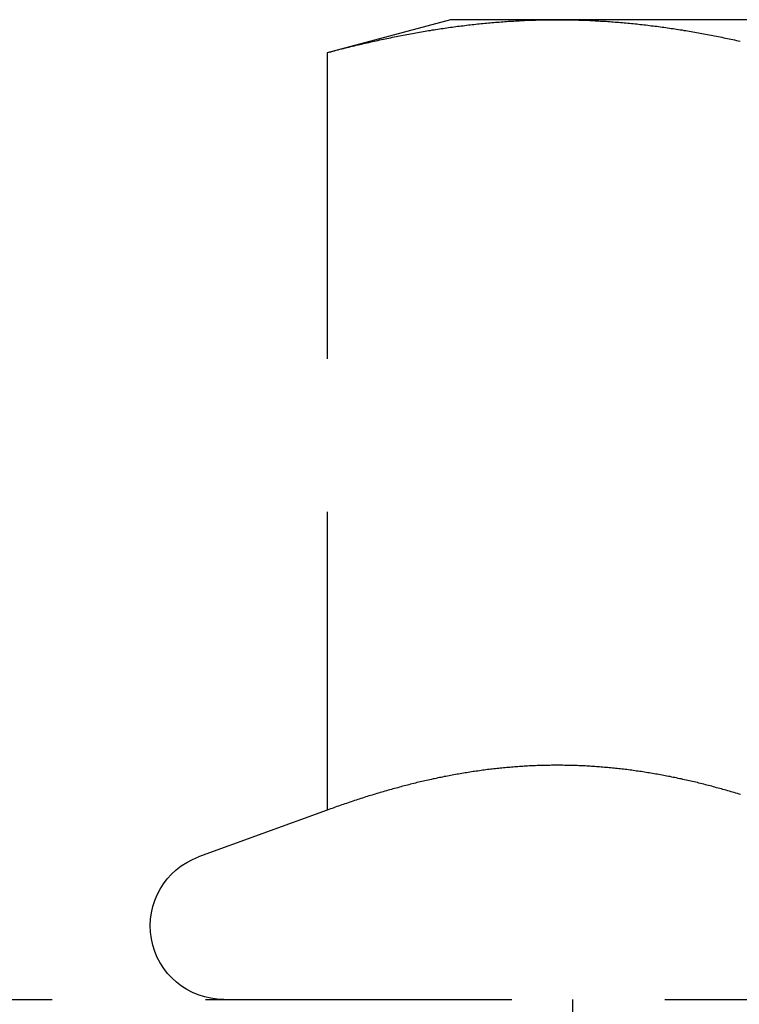
# Model space of a CAD drawing. Extents: x -146 to 496, y -396 to 467.
# Drawn here: x 340 to 346, y 228 to 236 of the extents above; entities that cross this region are included whole.
import ezdxf

# ---------------------------------------------------------------- set-up
doc = ezdxf.new("R2010")
doc.units = 0
doc.header["$LTSCALE"] = 10
doc.linetypes.add('VERDECKT', pattern=[0.375, 0.25, -0.125])
doc.layers.get('0').update_dxf_attribs({"linetype": 'CONTINUOUS'})
doc.layers.add('STEMPEL', color=3, linetype='CONTINUOUS')

# ---------------------------------------------------------------- blocks, each defined once
blk = doc.blocks.new('A$C79547606')
at = {"color": 1, "linetype": 'VERDECKT', "extrusion": (-2e-16, 1, -2e-16)}
for p, q in [((-6.5, 236.08), (-7.5056, 235.8106)), ((-5.6292, 236.08), (-6.5, 236.08)), ((0, 236.08), (-5.6292, 236.08)), ((-7.5056, 235.8106), (-7.5056, 229.6259)), ((-7.5056, 229.6259), (-8.5552, 229.2438)), ((-61, 228.08), (0, 228.08)), ((-5.5, 226.08), (-5.5, 228.08))]:
    blk.add_line(p, q, dxfattribs=at)
at = {"color": 1}
for points in [[(-7.5056, 235.811, 0), (-7.4908, 235.815, 0), (-7.476, 235.818, 0), (-7.4612, 235.822, 0), (-7.4464, 235.826, 0), (-7.4317, 235.83, 0), (-7.4169, 235.834, 0), (-7.4021, 235.838, 0), (-7.3874, 235.841, 0), (-7.3726, 235.845, 0), (-7.3578, 235.849, 0), (-7.343, 235.853, 0), (-7.3283, 235.856, 0), (-7.3135, 235.86, 0), (-7.2987, 235.864, 0), (-7.2839, 235.867, 0), (-7.2692, 235.871, 0), (-7.2544, 235.874, 0), (-7.2396, 235.878, 0), (-7.2248, 235.881, 0), (-7.2101, 235.885, 0), (-7.1953, 235.888, 0), (-7.1805, 235.892, 0), (-7.1657, 235.895, 0), (-7.151, 235.898, 0), (-7.1362, 235.902, 0), (-7.1214, 235.905, 0), (-7.1066, 235.908, 0), (-7.0919, 235.911, 0), (-7.0771, 235.915, 0), (-7.0623, 235.918, 0), (-7.0475, 235.921, 0), (-7.0328, 235.924, 0), (-7.018, 235.927, 0), (-7.0032, 235.93, 0), (-6.9884, 235.933, 0), (-6.9737, 235.936, 0), (-6.9589, 235.939, 0), (-6.9441, 235.942, 0), (-6.9293, 235.945, 0), (-6.9146, 235.948, 0), (-6.8998, 235.951, 0), (-6.885, 235.954, 0), (-6.8702, 235.957, 0), (-6.8555, 235.96, 0), (-6.8407, 235.962, 0), (-6.8259, 235.965, 0), (-6.8111, 235.968, 0), (-6.7964, 235.97, 0), (-6.7816, 235.973, 0), (-6.7668, 235.976, 0), (-6.752, 235.978, 0), (-6.7373, 235.981, 0), (-6.7225, 235.983, 0), (-6.7077, 235.986, 0), (-6.6929, 235.988, 0), (-6.6782, 235.991, 0), (-6.6634, 235.993, 0), (-6.6486, 235.996, 0), (-6.6338, 235.998, 0), (-6.6191, 236, 0), (-6.6043, 236.003, 0), (-6.5895, 236.005, 0), (-6.5747, 236.007, 0), (-6.56, 236.009, 0), (-6.5452, 236.011, 0), (-6.5304, 236.014, 0), (-6.5156, 236.016, 0), (-6.5009, 236.018, 0), (-6.4861, 236.02, 0), (-6.4713, 236.022, 0), (-6.4566, 236.024, 0), (-6.4418, 236.026, 0), (-6.427, 236.028, 0), (-6.4122, 236.029, 0), (-6.3975, 236.031, 0), (-6.3827, 236.033, 0), (-6.3679, 236.035, 0), (-6.3531, 236.037, 0), (-6.3384, 236.038, 0), (-6.3236, 236.04, 0), (-6.3088, 236.042, 0), (-6.294, 236.043, 0), (-6.2793, 236.045, 0), (-6.2645, 236.046, 0), (-6.2497, 236.048, 0), (-6.2349, 236.049, 0), (-6.2202, 236.051, 0), (-6.2054, 236.052, 0), (-6.1906, 236.054, 0), (-6.1758, 236.055, 0), (-6.1611, 236.056, 0), (-6.1463, 236.058, 0), (-6.1315, 236.059, 0), (-6.1167, 236.06, 0), (-6.102, 236.061, 0), (-6.0872, 236.062, 0), (-6.0724, 236.063, 0), (-6.0576, 236.064, 0), (-6.0429, 236.066, 0), (-6.0281, 236.067, 0), (-6.0133, 236.068, 0), (-5.9985, 236.068, 0), (-5.9838, 236.069, 0), (-5.969, 236.07, 0), (-5.9542, 236.071, 0), (-5.9394, 236.072, 0), (-5.9247, 236.073, 0), (-5.9099, 236.073, 0), (-5.8951, 236.074, 0), (-5.8803, 236.075, 0), (-5.8656, 236.075, 0), (-5.8508, 236.076, 0), (-5.836, 236.076, 0), (-5.8212, 236.077, 0), (-5.8065, 236.077, 0), (-5.7917, 236.078, 0), (-5.7769, 236.078, 0), (-5.7621, 236.078, 0), (-5.7474, 236.079, 0), (-5.7326, 236.079, 0), (-5.7178, 236.079, 0), (-5.703, 236.08, 0), (-5.6883, 236.08, 0), (-5.6735, 236.08, 0), (-5.6587, 236.08, 0), (-5.6439, 236.08, 0), (-5.6292, 236.08, 0)], [(-5.6292, 236.08, 0), (-5.6144, 236.08, 0), (-5.5996, 236.08, 0), (-5.5848, 236.08, 0), (-5.5701, 236.08, 0), (-5.5553, 236.08, 0), (-5.5405, 236.079, 0), (-5.5257, 236.079, 0), (-5.511, 236.079, 0), (-5.4962, 236.078, 0), (-5.4814, 236.078, 0), (-5.4666, 236.078, 0), (-5.4519, 236.077, 0), (-5.4371, 236.077, 0), (-5.4223, 236.076, 0), (-5.4075, 236.076, 0), (-5.3928, 236.075, 0), (-5.378, 236.075, 0), (-5.3632, 236.074, 0), (-5.3484, 236.073, 0), (-5.3337, 236.073, 0), (-5.3189, 236.072, 0), (-5.3041, 236.071, 0), (-5.2893, 236.07, 0), (-5.2746, 236.069, 0), (-5.2598, 236.068, 0), (-5.245, 236.068, 0), (-5.2302, 236.067, 0), (-5.2155, 236.066, 0), (-5.2007, 236.064, 0), (-5.1859, 236.063, 0), (-5.1711, 236.062, 0), (-5.1564, 236.061, 0), (-5.1416, 236.06, 0), (-5.1268, 236.059, 0), (-5.112, 236.058, 0), (-5.0973, 236.056, 0), (-5.0825, 236.055, 0), (-5.0677, 236.054, 0), (-5.053, 236.052, 0), (-5.0382, 236.051, 0), (-5.0234, 236.049, 0), (-5.0086, 236.048, 0), (-4.9939, 236.046, 0), (-4.9791, 236.045, 0), (-4.9643, 236.043, 0), (-4.9495, 236.042, 0), (-4.9348, 236.04, 0), (-4.92, 236.038, 0), (-4.9052, 236.037, 0), (-4.8904, 236.035, 0), (-4.8757, 236.033, 0), (-4.8609, 236.031, 0), (-4.8461, 236.029, 0), (-4.8313, 236.028, 0), (-4.8166, 236.026, 0), (-4.8018, 236.024, 0), (-4.787, 236.022, 0), (-4.7722, 236.02, 0), (-4.7575, 236.018, 0), (-4.7427, 236.016, 0), (-4.7279, 236.014, 0), (-4.7131, 236.011, 0), (-4.6984, 236.009, 0), (-4.6836, 236.007, 0), (-4.6688, 236.005, 0), (-4.654, 236.003, 0), (-4.6393, 236, 0), (-4.6245, 235.998, 0), (-4.6097, 235.996, 0), (-4.5949, 235.993, 0), (-4.5802, 235.991, 0), (-4.5654, 235.988, 0), (-4.5506, 235.986, 0), (-4.5358, 235.983, 0), (-4.5211, 235.981, 0), (-4.5063, 235.978, 0), (-4.4915, 235.976, 0), (-4.4767, 235.973, 0), (-4.462, 235.97, 0), (-4.4472, 235.968, 0), (-4.4324, 235.965, 0), (-4.4176, 235.962, 0), (-4.4029, 235.96, 0), (-4.3881, 235.957, 0), (-4.3733, 235.954, 0), (-4.3585, 235.951, 0), (-4.3438, 235.948, 0), (-4.329, 235.945, 0), (-4.3142, 235.942, 0), (-4.2994, 235.939, 0), (-4.2847, 235.936, 0), (-4.2699, 235.933, 0), (-4.2551, 235.93, 0), (-4.2403, 235.927, 0), (-4.2256, 235.924, 0), (-4.2108, 235.921, 0), (-4.196, 235.918, 0), (-4.1812, 235.915, 0), (-4.1665, 235.911, 0), (-4.1517, 235.908, 0), (-4.1369, 235.905, 0)], [(-4.132, 229.753, 0), (-4.1451, 229.757, 0), (-4.1581, 229.761, 0), (-4.1712, 229.765, 0), (-4.1843, 229.769, 0), (-4.1974, 229.772, 0), (-4.2104, 229.776, 0), (-4.2235, 229.78, 0), (-4.2366, 229.784, 0), (-4.2497, 229.788, 0), (-4.2627, 229.791, 0), (-4.2758, 229.795, 0), (-4.2889, 229.799, 0), (-4.302, 229.802, 0), (-4.315, 229.806, 0), (-4.3281, 229.809, 0), (-4.3412, 229.813, 0), (-4.3543, 229.816, 0), (-4.3673, 229.82, 0), (-4.3804, 229.823, 0), (-4.3935, 229.827, 0), (-4.4066, 229.83, 0), (-4.4196, 229.833, 0), (-4.4327, 229.837, 0), (-4.4458, 229.84, 0), (-4.4589, 229.843, 0), (-4.4719, 229.846, 0), (-4.485, 229.85, 0), (-4.4981, 229.853, 0), (-4.5112, 229.856, 0), (-4.5243, 229.859, 0), (-4.5373, 229.862, 0), (-4.5504, 229.865, 0), (-4.5635, 229.868, 0), (-4.5766, 229.871, 0), (-4.5896, 229.874, 0), (-4.6027, 229.877, 0), (-4.6158, 229.88, 0), (-4.6289, 229.882, 0), (-4.6419, 229.885, 0), (-4.655, 229.888, 0), (-4.6681, 229.891, 0), (-4.6812, 229.893, 0), (-4.6942, 229.896, 0), (-4.7073, 229.899, 0), (-4.7204, 229.901, 0), (-4.7335, 229.904, 0), (-4.7465, 229.906, 0), (-4.7596, 229.909, 0), (-4.7727, 229.911, 0), (-4.7858, 229.913, 0), (-4.7988, 229.916, 0), (-4.8119, 229.918, 0), (-4.825, 229.92, 0), (-4.8381, 229.923, 0), (-4.8511, 229.925, 0), (-4.8642, 229.927, 0), (-4.8773, 229.929, 0), (-4.8904, 229.931, 0), (-4.9035, 229.934, 0), (-4.9165, 229.936, 0), (-4.9296, 229.938, 0), (-4.9427, 229.94, 0), (-4.9558, 229.942, 0), (-4.9688, 229.943, 0), (-4.9819, 229.945, 0), (-4.995, 229.947, 0), (-5.0081, 229.949, 0), (-5.0211, 229.951, 0), (-5.0342, 229.952, 0), (-5.0473, 229.954, 0), (-5.0604, 229.956, 0), (-5.0734, 229.957, 0), (-5.0865, 229.959, 0), (-5.0996, 229.961, 0), (-5.1127, 229.962, 0), (-5.1257, 229.964, 0), (-5.1388, 229.965, 0), (-5.1519, 229.966, 0), (-5.165, 229.968, 0), (-5.178, 229.969, 0), (-5.1911, 229.97, 0), (-5.2042, 229.972, 0), (-5.2173, 229.973, 0), (-5.2303, 229.974, 0), (-5.2434, 229.975, 0), (-5.2565, 229.976, 0), (-5.2696, 229.977, 0), (-5.2827, 229.978, 0), (-5.2957, 229.979, 0), (-5.3088, 229.98, 0), (-5.3219, 229.981, 0), (-5.335, 229.982, 0), (-5.348, 229.983, 0), (-5.3611, 229.984, 0), (-5.3742, 229.985, 0), (-5.3873, 229.985, 0), (-5.4003, 229.986, 0), (-5.4134, 229.987, 0), (-5.4265, 229.987, 0), (-5.4396, 229.988, 0), (-5.4526, 229.988, 0), (-5.4657, 229.989, 0), (-5.4788, 229.989, 0), (-5.4919, 229.99, 0), (-5.5049, 229.99, 0), (-5.518, 229.99, 0), (-5.5311, 229.991, 0), (-5.5442, 229.991, 0), (-5.5572, 229.991, 0), (-5.5703, 229.991, 0), (-5.5834, 229.992, 0), (-5.5965, 229.992, 0), (-5.6095, 229.992, 0), (-5.6226, 229.992, 0), (-5.6357, 229.992, 0), (-5.6488, 229.992, 0), (-5.6619, 229.992, 0), (-5.6749, 229.992, 0), (-5.688, 229.991, 0), (-5.7011, 229.991, 0), (-5.7142, 229.991, 0), (-5.7272, 229.991, 0), (-5.7403, 229.99, 0), (-5.7534, 229.99, 0), (-5.7665, 229.99, 0), (-5.7795, 229.989, 0), (-5.7926, 229.989, 0), (-5.8057, 229.988, 0), (-5.8188, 229.988, 0), (-5.8318, 229.987, 0), (-5.8449, 229.987, 0), (-5.858, 229.986, 0), (-5.8711, 229.985, 0), (-5.8841, 229.985, 0), (-5.8972, 229.984, 0), (-5.9103, 229.983, 0), (-5.9234, 229.982, 0), (-5.9364, 229.981, 0), (-5.9495, 229.98, 0), (-5.9626, 229.979, 0), (-5.9757, 229.978, 0), (-5.9887, 229.977, 0), (-6.0018, 229.976, 0), (-6.0149, 229.975, 0), (-6.028, 229.974, 0), (-6.0411, 229.973, 0), (-6.0541, 229.972, 0), (-6.0672, 229.97, 0), (-6.0803, 229.969, 0), (-6.0934, 229.968, 0), (-6.1064, 229.966, 0), (-6.1195, 229.965, 0), (-6.1326, 229.964, 0), (-6.1457, 229.962, 0), (-6.1587, 229.961, 0), (-6.1718, 229.959, 0), (-6.1849, 229.957, 0), (-6.198, 229.956, 0), (-6.211, 229.954, 0), (-6.2241, 229.952, 0), (-6.2372, 229.951, 0), (-6.2503, 229.949, 0), (-6.2633, 229.947, 0), (-6.2764, 229.945, 0), (-6.2895, 229.943, 0), (-6.3026, 229.942, 0), (-6.3156, 229.94, 0), (-6.3287, 229.938, 0), (-6.3418, 229.936, 0), (-6.3549, 229.934, 0), (-6.368, 229.931, 0), (-6.381, 229.929, 0), (-6.3941, 229.927, 0), (-6.4072, 229.925, 0), (-6.4203, 229.923, 0), (-6.4333, 229.92, 0), (-6.4464, 229.918, 0), (-6.4595, 229.916, 0), (-6.4726, 229.913, 0), (-6.4856, 229.911, 0), (-6.4987, 229.909, 0), (-6.5118, 229.906, 0), (-6.5249, 229.904, 0), (-6.5379, 229.901, 0), (-6.551, 229.899, 0), (-6.5641, 229.896, 0), (-6.5772, 229.893, 0), (-6.5902, 229.891, 0), (-6.6033, 229.888, 0), (-6.6164, 229.885, 0), (-6.6295, 229.882, 0), (-6.6425, 229.88, 0), (-6.6556, 229.877, 0), (-6.6687, 229.874, 0), (-6.6818, 229.871, 0), (-6.6948, 229.868, 0), (-6.7079, 229.865, 0), (-6.721, 229.862, 0), (-6.7341, 229.859, 0), (-6.7472, 229.856, 0), (-6.7602, 229.853, 0), (-6.7733, 229.85, 0), (-6.7864, 229.846, 0), (-6.7995, 229.843, 0), (-6.8125, 229.84, 0), (-6.8256, 229.837, 0), (-6.8387, 229.833, 0), (-6.8518, 229.83, 0), (-6.8648, 229.827, 0), (-6.8779, 229.823, 0), (-6.891, 229.82, 0), (-6.9041, 229.816, 0), (-6.9171, 229.813, 0), (-6.9302, 229.809, 0), (-6.9433, 229.806, 0), (-6.9564, 229.802, 0), (-6.9694, 229.799, 0), (-6.9825, 229.795, 0), (-6.9956, 229.791, 0), (-7.0087, 229.788, 0), (-7.0217, 229.784, 0), (-7.0348, 229.78, 0), (-7.0479, 229.776, 0), (-7.061, 229.772, 0), (-7.074, 229.769, 0), (-7.0871, 229.765, 0), (-7.1002, 229.761, 0), (-7.1133, 229.757, 0), (-7.1264, 229.753, 0), (-7.1394, 229.749, 0), (-7.1525, 229.745, 0), (-7.1656, 229.741, 0), (-7.1787, 229.737, 0), (-7.1917, 229.733, 0), (-7.2048, 229.728, 0), (-7.2179, 229.724, 0), (-7.231, 229.72, 0), (-7.244, 229.716, 0), (-7.2571, 229.712, 0), (-7.2702, 229.707, 0), (-7.2833, 229.703, 0), (-7.2963, 229.699, 0), (-7.3094, 229.694, 0), (-7.3225, 229.69, 0), (-7.3356, 229.686, 0), (-7.3486, 229.681, 0), (-7.3617, 229.677, 0), (-7.3748, 229.672, 0), (-7.3879, 229.668, 0), (-7.4009, 229.663, 0), (-7.414, 229.659, 0), (-7.4271, 229.654, 0), (-7.4402, 229.649, 0), (-7.4532, 229.645, 0), (-7.4663, 229.64, 0), (-7.4794, 229.635, 0), (-7.4925, 229.631, 0), (-7.5056, 229.626, 0)], [(-4.132, 229.753, 0), (-4.1451, 229.757, 0), (-4.1581, 229.761, 0), (-4.1712, 229.765, 0), (-4.1843, 229.769, 0), (-4.1974, 229.772, 0), (-4.2104, 229.776, 0), (-4.2235, 229.78, 0), (-4.2366, 229.784, 0), (-4.2497, 229.788, 0), (-4.2627, 229.791, 0), (-4.2758, 229.795, 0), (-4.2889, 229.799, 0), (-4.302, 229.802, 0), (-4.315, 229.806, 0), (-4.3281, 229.809, 0), (-4.3412, 229.813, 0), (-4.3543, 229.816, 0), (-4.3673, 229.82, 0), (-4.3804, 229.823, 0), (-4.3935, 229.827, 0), (-4.4066, 229.83, 0), (-4.4196, 229.833, 0), (-4.4327, 229.837, 0), (-4.4458, 229.84, 0), (-4.4589, 229.843, 0), (-4.4719, 229.846, 0), (-4.485, 229.85, 0), (-4.4981, 229.853, 0), (-4.5112, 229.856, 0), (-4.5243, 229.859, 0), (-4.5373, 229.862, 0), (-4.5504, 229.865, 0), (-4.5635, 229.868, 0), (-4.5766, 229.871, 0), (-4.5896, 229.874, 0), (-4.6027, 229.877, 0), (-4.6158, 229.88, 0), (-4.6289, 229.882, 0), (-4.6419, 229.885, 0), (-4.655, 229.888, 0), (-4.6681, 229.891, 0), (-4.6812, 229.893, 0), (-4.6942, 229.896, 0), (-4.7073, 229.899, 0), (-4.7204, 229.901, 0), (-4.7335, 229.904, 0), (-4.7465, 229.906, 0), (-4.7596, 229.909, 0), (-4.7727, 229.911, 0), (-4.7858, 229.913, 0), (-4.7988, 229.916, 0), (-4.8119, 229.918, 0), (-4.825, 229.92, 0), (-4.8381, 229.923, 0), (-4.8511, 229.925, 0), (-4.8642, 229.927, 0), (-4.8773, 229.929, 0), (-4.8904, 229.931, 0), (-4.9035, 229.934, 0), (-4.9165, 229.936, 0), (-4.9296, 229.938, 0), (-4.9427, 229.94, 0), (-4.9558, 229.942, 0), (-4.9688, 229.943, 0), (-4.9819, 229.945, 0), (-4.995, 229.947, 0), (-5.0081, 229.949, 0), (-5.0211, 229.951, 0), (-5.0342, 229.952, 0), (-5.0473, 229.954, 0), (-5.0604, 229.956, 0), (-5.0734, 229.957, 0), (-5.0865, 229.959, 0), (-5.0996, 229.961, 0), (-5.1127, 229.962, 0), (-5.1257, 229.964, 0), (-5.1388, 229.965, 0), (-5.1519, 229.966, 0), (-5.165, 229.968, 0), (-5.178, 229.969, 0), (-5.1911, 229.97, 0), (-5.2042, 229.972, 0), (-5.2173, 229.973, 0), (-5.2303, 229.974, 0), (-5.2434, 229.975, 0), (-5.2565, 229.976, 0), (-5.2696, 229.977, 0), (-5.2827, 229.978, 0), (-5.2957, 229.979, 0), (-5.3088, 229.98, 0), (-5.3219, 229.981, 0), (-5.335, 229.982, 0), (-5.348, 229.983, 0), (-5.3611, 229.984, 0), (-5.3742, 229.985, 0), (-5.3873, 229.985, 0), (-5.4003, 229.986, 0), (-5.4134, 229.987, 0), (-5.4265, 229.987, 0), (-5.4396, 229.988, 0), (-5.4526, 229.988, 0), (-5.4657, 229.989, 0), (-5.4788, 229.989, 0), (-5.4919, 229.99, 0), (-5.5049, 229.99, 0), (-5.518, 229.99, 0), (-5.5311, 229.991, 0), (-5.5442, 229.991, 0), (-5.5572, 229.991, 0), (-5.5703, 229.991, 0), (-5.5834, 229.992, 0), (-5.5965, 229.992, 0), (-5.6095, 229.992, 0), (-5.6226, 229.992, 0), (-5.6357, 229.992, 0), (-5.6488, 229.992, 0), (-5.6619, 229.992, 0), (-5.6749, 229.992, 0), (-5.688, 229.991, 0), (-5.7011, 229.991, 0), (-5.7142, 229.991, 0), (-5.7272, 229.991, 0), (-5.7403, 229.99, 0), (-5.7534, 229.99, 0), (-5.7665, 229.99, 0), (-5.7795, 229.989, 0), (-5.7926, 229.989, 0), (-5.8057, 229.988, 0), (-5.8188, 229.988, 0), (-5.8318, 229.987, 0), (-5.8449, 229.987, 0), (-5.858, 229.986, 0), (-5.8711, 229.985, 0), (-5.8841, 229.985, 0), (-5.8972, 229.984, 0), (-5.9103, 229.983, 0), (-5.9234, 229.982, 0), (-5.9364, 229.981, 0), (-5.9495, 229.98, 0), (-5.9626, 229.979, 0), (-5.9757, 229.978, 0), (-5.9887, 229.977, 0), (-6.0018, 229.976, 0), (-6.0149, 229.975, 0), (-6.028, 229.974, 0), (-6.0411, 229.973, 0), (-6.0541, 229.972, 0), (-6.0672, 229.97, 0), (-6.0803, 229.969, 0), (-6.0934, 229.968, 0), (-6.1064, 229.966, 0), (-6.1195, 229.965, 0), (-6.1326, 229.964, 0), (-6.1457, 229.962, 0), (-6.1587, 229.961, 0), (-6.1718, 229.959, 0), (-6.1849, 229.957, 0), (-6.198, 229.956, 0), (-6.211, 229.954, 0), (-6.2241, 229.952, 0), (-6.2372, 229.951, 0), (-6.2503, 229.949, 0), (-6.2633, 229.947, 0), (-6.2764, 229.945, 0), (-6.2895, 229.943, 0), (-6.3026, 229.942, 0), (-6.3156, 229.94, 0), (-6.3287, 229.938, 0), (-6.3418, 229.936, 0), (-6.3549, 229.934, 0), (-6.368, 229.931, 0), (-6.381, 229.929, 0), (-6.3941, 229.927, 0), (-6.4072, 229.925, 0), (-6.4203, 229.923, 0), (-6.4333, 229.92, 0), (-6.4464, 229.918, 0), (-6.4595, 229.916, 0), (-6.4726, 229.913, 0), (-6.4856, 229.911, 0), (-6.4987, 229.909, 0), (-6.5118, 229.906, 0), (-6.5249, 229.904, 0), (-6.5379, 229.901, 0), (-6.551, 229.899, 0), (-6.5641, 229.896, 0), (-6.5772, 229.893, 0), (-6.5902, 229.891, 0), (-6.6033, 229.888, 0), (-6.6164, 229.885, 0), (-6.6295, 229.882, 0), (-6.6425, 229.88, 0), (-6.6556, 229.877, 0), (-6.6687, 229.874, 0), (-6.6818, 229.871, 0), (-6.6948, 229.868, 0), (-6.7079, 229.865, 0), (-6.721, 229.862, 0), (-6.7341, 229.859, 0), (-6.7472, 229.856, 0), (-6.7602, 229.853, 0), (-6.7733, 229.85, 0), (-6.7864, 229.846, 0), (-6.7995, 229.843, 0), (-6.8125, 229.84, 0), (-6.8256, 229.837, 0), (-6.8387, 229.833, 0), (-6.8518, 229.83, 0), (-6.8648, 229.827, 0), (-6.8779, 229.823, 0), (-6.891, 229.82, 0), (-6.9041, 229.816, 0), (-6.9171, 229.813, 0), (-6.9302, 229.809, 0), (-6.9433, 229.806, 0), (-6.9564, 229.802, 0), (-6.9694, 229.799, 0), (-6.9825, 229.795, 0), (-6.9956, 229.791, 0), (-7.0087, 229.788, 0), (-7.0217, 229.784, 0), (-7.0348, 229.78, 0), (-7.0479, 229.776, 0), (-7.061, 229.772, 0), (-7.074, 229.769, 0), (-7.0871, 229.765, 0), (-7.1002, 229.761, 0), (-7.1133, 229.757, 0), (-7.1264, 229.753, 0), (-7.1394, 229.749, 0), (-7.1525, 229.745, 0), (-7.1656, 229.741, 0), (-7.1787, 229.737, 0), (-7.1917, 229.733, 0), (-7.2048, 229.728, 0), (-7.2179, 229.724, 0), (-7.231, 229.72, 0), (-7.244, 229.716, 0), (-7.2571, 229.712, 0), (-7.2702, 229.707, 0), (-7.2833, 229.703, 0), (-7.2963, 229.699, 0), (-7.3094, 229.694, 0), (-7.3225, 229.69, 0), (-7.3356, 229.686, 0), (-7.3486, 229.681, 0), (-7.3617, 229.677, 0), (-7.3748, 229.672, 0), (-7.3879, 229.668, 0), (-7.4009, 229.663, 0), (-7.414, 229.659, 0), (-7.4271, 229.654, 0), (-7.4402, 229.649, 0), (-7.4532, 229.645, 0), (-7.4663, 229.64, 0), (-7.4794, 229.635, 0), (-7.4925, 229.631, 0), (-7.5056, 229.626, 0)]]:
    blk.add_polyline3d(points, dxfattribs=at)
at = {"color": 1, "linetype": 'VERDECKT', "extrusion": (0, -2e-16, -1)}
blk.add_arc((8.35, 228.68), 0.6, 270, 70, dxfattribs=at)

msp = doc.modelspace()

# ---------------------------------------------------------------- block references
at = {"layer": 'STEMPEL'}
msp.add_blockref('A$C79547606', (350, 0), dxfattribs=at)

doc.saveas('drawing.dxf')
